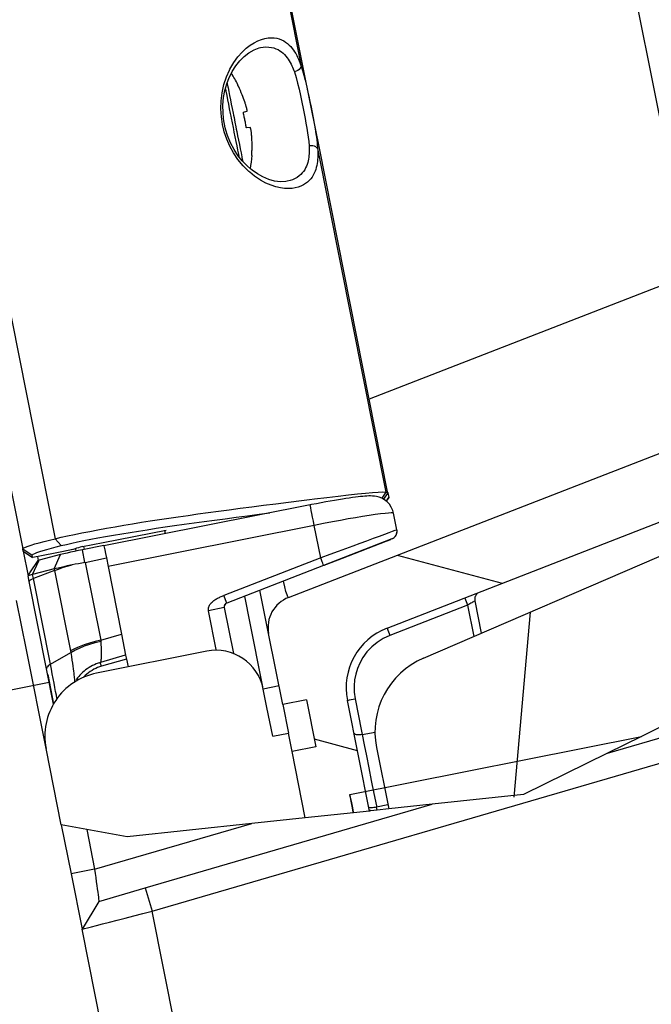
# Paper-space layout '13000573_1' of a CAD drawing. Units: millimetres. Extents: x 0 to 297, y 0 to 210.
# Drawn here: x 253 to 257, y 115 to 121 of the extents above; entities that cross this region are included whole.
import ezdxf

# ---------------------------------------------------------------- set-up
doc = ezdxf.new("R2010")
doc.units = ezdxf.units.MM
doc.header["$LTSCALE"] = 16.335
doc.layers.get('0').update_dxf_attribs({"linetype": 'CONTINUOUS'})
doc.styles.get("Standard").update_dxf_attribs({"font": 'txt', "width": 0.8})
doc.dimstyles.new('DIMSTYLE_2', dxfattribs={"dimtxt": 2, "dimasz": 3, "dimexe": 1, "dimexo": 0.5, "dimgap": 0.5, "dimtad": 1, "dimdec": 1, "dimlfac": 10, "dimdsep": 46, "dimtxsty": 'STANDARD', "dimblk": '_FILLED', "dimblk1": '_FILLED', "dimblk2": '_FILLED', "dimcen": 0.09, "dimadec": 1, "dimazin": 2, "dimtp": 0.5, "dimtm": 0.5, "dimtfac": 1, "dimtdec": 1, "dimtofl": 0, "dimtmove": 0, "dimatfit": 3, "dimldrblk": '_FILLED', "dimfxl": 1, "dimtolj": 1, "dimarcsym": 0})

# ---------------------------------------------------------------- blocks, each defined once
blk = doc.blocks.new('_FILLED')
at = {"color": 0, "linetype": 'BYBLOCK'}
blk.add_solid([(0, 0), (-1, 0.25), (-1, -0.25)], dxfattribs=at)
blk = doc.blocks.new('*D6')
at = {"color": 2, "linetype": 'CONTINUOUS'}
for p, q in [((246.1054, 121.6704), (240.4508, 150.0981)), ((250.9066, 128.9468), (243.9151, 127.5561)), ((244.8959, 127.7512), (246.1054, 121.6704)), ((247.315, 115.5895), (246.1054, 121.6704)), ((253.5219, 116.8241), (246.3342, 115.3944))]:
    blk.add_line(p, q, dxfattribs=at)
at = {"color": 2, "linetype": 'CONTINUOUS', "xscale": 3, "yscale": 3, "zscale": 3}
for p, rotation in [((244.8959, 127.7512), 101.25), ((247.315, 115.5895), 281.25)]:
    blk.add_blockref('_FILLED', p, dxfattribs=dict(at, rotation=rotation))
blk = doc.blocks.new('*D7')
at = {"color": 2, "linetype": 'CONTINUOUS'}
for p, q in [((239.792, 112.5604), (233.2439, 145.4802)), ((254.0672, 123.254), (237.3084, 119.9205)), ((238.2892, 120.1156), (239.792, 112.5604)), ((241.2948, 105.0052), (239.792, 112.5604)), ((255.3075, 107.7925), (240.3141, 104.8101))]:
    blk.add_line(p, q, dxfattribs=at)
at = {"color": 2, "linetype": 'CONTINUOUS', "xscale": 3, "yscale": 3, "zscale": 3}
for p, rotation in [((238.2892, 120.1156), 101.25), ((241.2948, 105.0052), 281.25)]:
    blk.add_blockref('_FILLED', p, dxfattribs=dict(at, rotation=rotation))

psp = doc.layouts.new('13000573_1')

# ---------------------------------------------------------------- hatches: boundary and pattern name
at = {"linetype": 'CONTINUOUS'}
h = psp.add_hatch(dxfattribs=at)
h.set_pattern_fill('default__48', color=2, scale=2.478006, angle=85, style=0, pattern_type=0)
h.set_pattern_definition([(85, (0, 0), (-2.468576, 0.215972), [])])
edge = h.paths.add_edge_path()
edge.add_line((260.06714, 123.77509), (260.54691, 123.77509))
edge.add_spline(control_points=[(260.54691, 123.77509), (260.66788, 123.4282), (260.8581, 122.77092), (260.98131, 121.9097), (260.9632, 121.12751), (260.80743, 120.34057), (260.48914, 119.4774), (260.00088, 118.60949), (259.37039, 117.81747), (258.90969, 117.39383), (258.66471, 117.20362)], knot_values=[0, 0, 0, 0, 0.125, 0.25, 0.375, 0.5, 0.625, 0.75, 0.875, 1, 1, 1, 1], degree=3, periodic=0)
edge.add_spline(control_points=[(258.66471, 117.20362), (258.47078, 117.05048), (258.05486, 116.7675), (257.34893, 116.41043), (256.55445, 116.12824), (255.96422, 116.00007), (255.65409, 115.95015)], knot_values=[0, 0, 0, 0, 0.25, 0.5, 0.75, 1, 1, 1, 1], degree=3, periodic=0)
edge.add_line((255.65409, 115.95015), (255.56082, 116.41903))
edge.add_spline(control_points=[(255.56082, 116.41903), (255.55199, 116.4646), (255.54645, 116.55428), (255.57531, 116.68914), (255.63896, 116.81037), (255.73359, 116.91069), (255.81056, 116.95705), (255.85309, 116.97565)], knot_values=[0, 0, 0, 0, 0.2, 0.4, 0.6, 0.8, 1, 1, 1, 1], degree=3, periodic=0)
edge.add_line((255.85309, 116.97565), (258.23504, 118.00369))
edge.add_spline(control_points=[(258.23504, 118.00369), (258.36182, 118.05883), (258.59639, 118.19315), (258.89865, 118.47292), (259.12907, 118.81239), (259.27769, 119.1948), (259.33637, 119.60246), (259.31377, 119.87182), (259.28718, 120.0075)], knot_values=[0, 0, 0, 0, 0.1666667, 0.3333333, 0.5, 0.6666667, 0.8333333, 1, 1, 1, 1], degree=3, periodic=0)
edge.add_line((259.28718, 120.0075), (257.65043, 128.23599))
edge.add_spline(control_points=[(257.65043, 128.23599), (257.62307, 128.37152), (257.54088, 128.62902), (257.33066, 128.98319), (257.04701, 129.27962), (256.70422, 129.50507), (256.3179, 129.64787), (256.04979, 129.6822), (255.91155, 129.68463)], knot_values=[0, 0, 0, 0, 0.1666667, 0.3333333, 0.5, 0.6666667, 0.8333333, 1, 1, 1, 1], degree=3, periodic=0)
edge.add_line((255.91155, 129.68463), (253.3175, 129.72288))
edge.add_spline(control_points=[(253.3175, 129.72288), (253.2711, 129.72379), (253.18224, 129.73717), (253.05643, 129.79364), (252.95123, 129.88128), (252.87296, 129.99483), (252.84376, 130.07981), (252.83448, 130.12528)], knot_values=[0, 0, 0, 0, 0.2, 0.4, 0.6, 0.8, 1, 1, 1, 1], degree=3, periodic=0)
edge.add_line((252.83448, 130.12528), (252.41734, 132.22239))
edge.add_spline(control_points=[(252.41734, 132.22239), (252.85099, 132.26948), (253.67185, 132.32933), (254.84907, 132.32325), (255.71661, 132.19983), (256.36947, 131.99145), (256.88006, 131.70723), (257.33189, 131.33231), (257.7507, 130.82171), (258.12942, 130.14787), (258.46605, 129.30642), (258.77705, 128.32049), (259.12708, 127.22526), (259.44236, 126.44714), (259.61583, 126.04401)], knot_values=[0, 0, 0, 0, 0.0833333, 0.1666667, 0.25, 0.3333333, 0.4166667, 0.5, 0.5833333, 0.6666667, 0.75, 0.8333333, 0.9166667, 1, 1, 1, 1], degree=3, periodic=0)
edge.add_line((259.61583, 126.04401), (260.06714, 123.77509))
h = psp.add_hatch(dxfattribs=at)
h.set_pattern_fill('default__45', color=2, scale=2.716467, angle=5, style=0, pattern_type=0)
h.set_pattern_definition([(5, (0, 0), (-0.236756, 2.70613), [])])
edge = h.paths.add_edge_path()
edge.add_spline(control_points=[(254.50269, 117.01921), (254.54319, 117.02667), (254.62038, 117.02689), (254.73236, 116.9811), (254.81752, 116.89517), (254.84685, 116.82377), (254.85545, 116.7835)], knot_values=[0, 0, 0, 0, 0.25, 0.5, 0.75, 1, 1, 1, 1], degree=3, periodic=0)
edge.add_line((254.85545, 116.7835), (254.91398, 116.48926))
edge.add_line((254.91398, 116.48926), (255.01206, 116.50877))
edge.add_line((255.01206, 116.50877), (255.13586, 115.88639))
edge.add_spline(control_points=[(255.13586, 115.88639), (254.89258, 115.86556), (254.3943, 115.84524), (253.87258, 115.86762), (253.60586, 115.88947)], knot_values=[0, 0, 0, 0, 0.5, 1, 1, 1, 1], degree=3, periodic=0)
edge.add_line((253.60586, 115.88947), (253.50186, 116.41229))
edge.add_spline(control_points=[(253.50186, 116.41229), (253.49191, 116.4663), (253.49161, 116.56921), (253.55267, 116.71852), (253.66725, 116.83206), (253.76244, 116.87117), (253.81614, 116.88264)], knot_values=[0, 0, 0, 0, 0.25, 0.5, 0.75, 1, 1, 1, 1], degree=3, periodic=0)
edge.add_line((253.81614, 116.88264), (254.50269, 117.01921))
edge = h.paths.add_edge_path()
edge.add_spline(control_points=[(252.31928, 129.53371), (252.32675, 129.4932), (252.32697, 129.41602), (252.28118, 129.30404), (252.19524, 129.21888), (252.12385, 129.18955), (252.08357, 129.18094)], knot_values=[0, 0, 0, 0, 0.25, 0.5, 0.75, 1, 1, 1, 1], degree=3, periodic=0)
edge.add_line((252.08357, 129.18094), (251.39702, 129.04438))
edge.add_spline(control_points=[(251.39702, 129.04438), (251.34302, 129.03443), (251.24011, 129.03413), (251.0908, 129.09519), (250.97725, 129.20977), (250.93814, 129.30496), (250.92667, 129.35866)], knot_values=[0, 0, 0, 0, 0.25, 0.5, 0.75, 1, 1, 1, 1], degree=3, periodic=0)
edge.add_line((250.92667, 129.35866), (250.41028, 131.95475))
edge.add_arc((257.20152, 89.21028), 43.28061, 97.038728, 99.027693)
edge.add_line((251.8979, 132.1647), (252.35883, 129.84745))
edge.add_line((252.35883, 129.84745), (252.26075, 129.82794))
edge.add_line((252.26075, 129.82794), (252.31928, 129.53371))
h = psp.add_hatch(dxfattribs=at)
h.set_pattern_fill('default__40', color=2, scale=1.239909, angle=165, style=0, pattern_type=0)
h.set_pattern_definition([(165, (0, 0), (-0.320912, -1.1976603), [])])
edge = h.paths.add_edge_path()
edge.add_spline(control_points=[(255.6266, 117.16389), (255.59109, 117.14987), (255.52666, 117.11391), (255.44678, 117.03345), (255.39266, 116.9348), (255.36772, 116.82419), (255.37201, 116.75053), (255.37926, 116.71305)], knot_values=[0, 0, 0, 0, 0.2, 0.4, 0.6, 0.8, 1, 1, 1, 1], degree=3, periodic=0)
edge.add_line((255.37926, 116.71305), (255.53456, 115.93234))
edge.add_arc((254.47819, 123.40746), 7.54939, 274.997091, 278.043604)
edge.add_line((255.13578, 115.88676), (255.03504, 116.39321))
edge.add_line((255.03504, 116.39321), (255.18216, 116.42248))
edge.add_line((255.18216, 116.42248), (255.12364, 116.71671))
edge.add_line((255.12364, 116.71671), (254.97652, 116.68745))
edge.add_line((254.97652, 116.68745), (254.88873, 117.1288))
edge.add_spline(control_points=[(254.88873, 117.1288), (254.88425, 117.15256), (254.88316, 117.19846), (254.90585, 117.26604), (254.95066, 117.3215), (254.98995, 117.34523), (255.0124, 117.35422)], knot_values=[0, 0, 0, 0, 0.25, 0.5, 0.75, 1, 1, 1, 1], degree=3, periodic=0)
edge.add_line((255.0124, 117.35422), (258.00662, 118.51861))
edge.add_spline(control_points=[(258.00662, 118.51861), (258.07335, 118.54463), (258.20025, 118.60698), (258.37368, 118.73325), (258.5218, 118.88692), (258.64064, 119.06322), (258.72655, 119.25646), (258.7774, 119.46066), (258.79179, 119.67144), (258.7767, 119.80997), (258.76302, 119.87926)], knot_values=[0, 0, 0, 0, 0.125, 0.25, 0.375, 0.5, 0.625, 0.75, 0.875, 1, 1, 1, 1], degree=3, periodic=0)
edge.add_line((258.76302, 119.87926), (257.1141, 128.16895))
edge.add_spline(control_points=[(257.1141, 128.16895), (257.10022, 128.2382), (257.06115, 128.37194), (256.96726, 128.56109), (256.84208, 128.73039), (256.68875, 128.87604), (256.5115, 128.99344), (256.31584, 129.07873), (256.10729, 129.12902), (255.96619, 129.13807), (255.89457, 129.13657)], knot_values=[0, 0, 0, 0, 0.125, 0.25, 0.375, 0.5, 0.625, 0.75, 0.875, 1, 1, 1, 1], degree=3, periodic=0)
edge.add_line((255.89457, 129.13657), (252.68268, 129.06648))
edge.add_spline(control_points=[(252.68268, 129.06648), (252.65851, 129.0662), (252.61312, 129.07309), (252.55051, 129.10718), (252.50367, 129.16094), (252.48712, 129.20375), (252.48216, 129.22742)], knot_values=[0, 0, 0, 0, 0.25, 0.5, 0.75, 1, 1, 1, 1], degree=3, periodic=0)
edge.add_line((252.48216, 129.22742), (252.39437, 129.66877))
edge.add_line((252.39437, 129.66877), (252.54149, 129.69803))
edge.add_line((252.54149, 129.69803), (252.48296, 129.99227))
edge.add_line((252.48296, 129.99227), (252.33585, 129.96301))
edge.add_line((252.33585, 129.96301), (251.94914, 131.9071))
edge.add_line((251.94914, 131.9071), (252.29447, 131.96954))
edge.add_spline(control_points=[(252.29447, 131.96954), (252.30116, 131.97066), (252.31388, 131.9705), (252.33224, 131.96276), (252.34618, 131.94851), (252.35099, 131.93673), (252.3524, 131.9301)], knot_values=[0, 0, 0, 0, 0.25, 0.5, 0.75, 1, 1, 1, 1], degree=3, periodic=0)
edge.add_line((252.3524, 131.9301), (252.77626, 129.79924))
edge.add_spline(control_points=[(252.77626, 129.79924), (252.7839, 129.76184), (252.80813, 129.69214), (252.87349, 129.5995), (252.96125, 129.52907), (253.06584, 129.48531), (253.13913, 129.47674), (253.1773, 129.47737)], knot_values=[0, 0, 0, 0, 0.2, 0.4, 0.6, 0.8, 1, 1, 1, 1], degree=3, periodic=0)
edge.add_line((253.1773, 129.47737), (255.88585, 129.53647))
edge.add_spline(control_points=[(255.88585, 129.53647), (255.98131, 129.53847), (256.16939, 129.52641), (256.44726, 129.4594), (256.70799, 129.34573), (256.94419, 129.18923), (257.14849, 128.99506), (257.31529, 128.76935), (257.44041, 128.5172), (257.4925, 128.33887), (257.51101, 128.24654)], knot_values=[0, 0, 0, 0, 0.125, 0.25, 0.375, 0.5, 0.625, 0.75, 0.875, 1, 1, 1, 1], degree=3, periodic=0)
edge.add_line((257.51101, 128.24654), (259.15941, 119.95947))
edge.add_spline(control_points=[(259.15941, 119.95947), (259.17765, 119.86707), (259.19777, 119.68236), (259.17864, 119.4014), (259.11092, 119.12919), (258.99648, 118.87162), (258.83815, 118.63664), (258.64077, 118.43185), (258.4097, 118.26361), (258.24055, 118.18049), (258.15159, 118.14581)], knot_values=[0, 0, 0, 0, 0.125, 0.25, 0.375, 0.5, 0.625, 0.75, 0.875, 1, 1, 1, 1], degree=3, periodic=0)
edge.add_line((258.15159, 118.14581), (255.6266, 117.16389))

# ---------------------------------------------------------------- linework, layer by layer
at = {"color": 7, "linetype": 'CONTINUOUS'}
for p, q in [((251.26853, 128.15261), (253.35616, 117.65736)), ((255.10223, 120.66868), (254.03407, 126.0387)), ((254.83764, 120.78185), (254.83784, 120.78189)), ((255.15342, 120.41134), (255.10223, 120.66868)), ((254.69609, 120.54977), (254.69728, 120.55001)), ((254.74744, 120.42008), (254.74627, 120.42389)), ((255.20461, 120.15399), (255.15342, 120.41134)), ((254.73248, 120.36811), (254.73214, 120.36961)), ((254.7322, 120.37831), (254.73257, 120.37855)), ((254.73257, 120.37855), (254.75382, 120.38474)), ((254.75382, 120.38474), (254.75414, 120.38498)), ((254.60953, 120.32468), (254.60768, 120.34215)), ((254.61321, 120.30388), (254.60953, 120.32468)), ((254.61831, 120.28102), (254.61321, 120.30388)), ((254.74824, 120.28867), (254.74798, 120.29019)), ((254.6227, 120.26641), (254.61831, 120.28102)), ((254.75206, 120.28058), (254.75163, 120.28065)), ((254.77406, 120.28298), (254.75206, 120.28058)), ((254.78388, 120.10842), (254.7838, 120.10853)), ((254.78507, 120.10866), (254.78388, 120.10842)), ((255.63042, 118.01333), (255.20461, 120.15399)), ((255.00367, 119.94822), (255.00349, 119.94819)), ((255.0124, 117.35422), (258.00662, 118.51861)), ((255.6266, 117.16389), (258.15159, 118.14581)), ((255.14295, 117.96512), (255.17383, 117.96895)), ((255.63166, 118.0071), (255.63042, 118.01333)), ((255.63166, 118.0071), (255.63756, 117.97743)), ((255.63756, 117.97743), (255.63743, 117.97695)), ((255.85309, 116.97565), (258.23504, 118.00369)), ((255.14717, 117.9311), (253.86234, 117.67553)), ((255.68786, 117.77582), (255.66734, 117.87895)), ((253.85812, 117.69678), (254.25043, 117.77481)), ((254.24572, 117.75179), (254.24149, 117.77303)), ((255.65694, 117.71946), (255.23107, 117.55385)), ((255.62038, 117.70525), (255.64966, 117.71663)), ((253.35915, 117.64236), (253.35616, 117.65736)), ((253.66937, 117.65309), (253.58907, 117.63712)), ((253.5967, 117.67722), (253.62812, 117.68472)), ((253.62812, 117.68472), (253.66205, 117.69241)), ((253.67015, 117.65334), (253.66937, 117.65309)), ((253.69017, 117.6441), (253.68764, 117.65682)), ((253.72837, 117.67097), (253.7148, 117.66742)), ((253.72837, 117.67097), (253.85812, 117.69678)), ((253.86174, 117.67857), (253.72898, 117.65211)), ((253.74159, 117.65462), (253.73796, 117.67287)), ((253.86174, 117.67857), (253.86234, 117.67553)), ((253.86234, 117.67553), (253.86717, 117.65125)), ((253.86717, 117.65125), (253.87159, 117.62905)), ((255.34963, 117.59996), (255.62038, 117.70525)), ((253.35915, 117.64236), (253.4089, 117.60912)), ((253.35915, 117.64236), (253.38946, 117.48998)), ((253.4089, 117.60912), (253.41794, 117.60308)), ((253.41792, 117.60317), (253.41494, 117.61817)), ((253.41794, 117.60308), (253.41792, 117.60317)), ((253.45311, 117.61007), (253.41795, 117.60308)), ((253.44736, 117.60893), (253.45217, 117.58476)), ((253.58907, 117.63712), (253.45311, 117.61007)), ((253.59222, 117.62126), (253.45792, 117.5859)), ((253.74606, 117.57316), (253.87725, 117.60057)), ((253.87159, 117.62905), (253.8772, 117.60085)), ((253.8772, 117.60085), (253.88771, 117.54803)), ((255.25052, 117.56141), (255.34963, 117.59996)), ((253.40133, 117.50772), (253.45234, 117.58391)), ((253.41801, 117.49655), (253.45625, 117.58216)), ((253.55232, 117.5319), (253.41801, 117.49655)), ((253.45625, 117.58216), (253.45792, 117.5859)), ((253.88771, 117.54803), (253.97184, 117.12504)), ((255.23107, 117.55385), (254.62725, 117.31904)), ((255.23566, 117.55564), (255.25052, 117.56141)), ((255.23571, 117.55566), (255.23676, 117.55606)), ((255.23676, 117.55606), (255.23734, 117.55629)), ((253.39665, 117.4538), (253.38946, 117.48998)), ((253.39139, 117.49287), (253.40133, 117.50772)), ((253.42295, 117.47174), (253.41131, 117.46678)), ((253.55421, 117.52279), (253.42295, 117.47174)), ((253.50513, 116.90846), (253.39665, 117.4538)), ((254.7443, 117.34232), (254.74088, 117.35949)), ((254.76974, 117.21439), (254.7443, 117.34232)), ((254.88873, 117.1288), (254.83483, 117.39976)), ((253.37961, 117.0269), (253.31839, 117.33468)), ((254.61179, 117.29086), (254.66882, 117.00417)), ((256.17371, 117.33232), (256.2137, 117.13129)), ((254.85274, 116.79713), (254.76974, 117.21439)), ((253.97184, 117.12504), (253.99767, 116.99522)), ((254.97652, 116.68745), (254.88873, 117.1288)), ((253.50186, 116.41229), (253.37961, 117.0269)), ((253.52917, 116.93772), (253.65606, 117.01137)), ((254.50269, 117.01921), (253.81614, 116.88264)), ((253.99557, 116.99461), (253.84027, 116.94934)), ((253.99767, 116.99522), (253.99557, 116.99461)), ((253.99767, 116.99522), (254.00255, 116.97068)), ((254.00255, 116.97068), (254.0123, 116.92166)), ((253.54886, 116.68859), (253.50513, 116.90846)), ((253.51179, 116.87495), (253.54886, 116.68859)), ((254.95353, 116.80301), (254.85545, 116.7835)), ((254.87844, 116.66794), (254.85545, 116.7835)), ((254.91398, 116.48926), (254.87844, 116.66794)), ((255.12364, 116.71671), (254.97652, 116.68745)), ((254.97677, 116.68618), (255.01206, 116.50877)), ((255.12364, 116.71671), (255.18216, 116.42248)), ((255.51647, 116.02325), (255.37926, 116.71305)), ((256.99942, 116.38289), (257.90803, 116.64773)), ((257.40427, 116.58242), (257.21163, 116.48748)), ((254.16211, 115.39965), (257.95, 116.50372)), ((254.91398, 116.48926), (255.01206, 116.50877)), ((255.03504, 116.39321), (255.01206, 116.50877)), ((255.47173, 116.5), (255.55236, 116.51543)), ((257.21163, 116.48748), (256.99942, 116.38289)), ((255.18216, 116.42248), (255.03504, 116.39321)), ((253.59627, 115.93768), (253.50186, 116.41229)), ((255.11708, 115.98079), (255.03504, 116.39321)), ((255.11708, 115.98079), (255.03504, 116.39321)), ((255.56082, 116.41903), (255.637, 116.03606)), ((256.99942, 116.38289), (256.47681, 116.12533)), ((256.47681, 116.12533), (255.9085, 116.06492)), ((254.12013, 115.54366), (255.9085, 116.06492)), ((255.9085, 116.06492), (255.637, 116.03606)), ((255.41662, 116.01263), (255.11708, 115.98079)), ((255.51647, 116.02325), (255.41662, 116.01263)), ((255.52277, 116.02392), (255.51647, 116.02325)), ((255.5653, 116.02844), (255.52277, 116.02392)), ((255.52277, 116.02392), (255.52277, 116.02392)), ((255.637, 116.03606), (255.5653, 116.02844)), ((253.59627, 115.93768), (253.65733, 115.6307)), ((253.75495, 115.9088), (253.59627, 115.93768)), ((254.78351, 115.94534), (254.00747, 115.86285)), ((255.11708, 115.98079), (254.78351, 115.94534)), ((253.75495, 115.9088), (253.80445, 115.65997)), ((254.00747, 115.86285), (253.75495, 115.9088)), ((253.80445, 115.65997), (253.65733, 115.6307)), ((253.65733, 115.6307), (253.72587, 115.28612)), ((253.83102, 115.45939), (254.12013, 115.54366)), ((253.83102, 115.45939), (253.72587, 115.28612)), ((254.13596, 113.22445), (253.72587, 115.28612))]:
    psp.add_line(p, q, dxfattribs=at)
at = {"color": 9, "linetype": 'CONTINUOUS'}
for p, q in [((251.47974, 128.17173), (253.55861, 117.72052)), ((257.52085, 119.3703), (255.77171, 128.16381)), ((254.02347, 126.03659), (255.09164, 120.66657)), ((254.59611, 120.33613), (254.59391, 120.35031)), ((254.60147, 120.30155), (254.59611, 120.33613)), ((254.60969, 120.26749), (254.60147, 120.30155)), ((255.19402, 120.15188), (255.61982, 118.01122)), ((257.52085, 119.3703), (255.51561, 118.59051)), ((255.61982, 118.01122), (255.59433, 117.97239)), ((255.63166, 118.0071), (255.60457, 117.96664)), ((255.63756, 117.97743), (255.62208, 117.95432)), ((255.17253, 117.8036), (253.88771, 117.54803)), ((255.21294, 117.60045), (255.17253, 117.8036)), ((253.55861, 117.72051), (253.59671, 117.67723)), ((253.35616, 117.65736), (253.41494, 117.61817)), ((253.67015, 117.65334), (253.58905, 117.63721)), ((253.74424, 117.57277), (253.72898, 117.65211)), ((253.35915, 117.64236), (253.41792, 117.60317)), ((253.45309, 117.61016), (253.41792, 117.60317)), ((253.58905, 117.63721), (253.45309, 117.61016)), ((253.55232, 117.5319), (253.59222, 117.62126)), ((255.21294, 117.60045), (254.60913, 117.36564)), ((253.55232, 117.5319), (253.55414, 117.52276)), ((253.74606, 117.57316), (253.84269, 117.08739)), ((253.42295, 117.47174), (253.41801, 117.49655)), ((253.52917, 116.93772), (253.42295, 117.47174)), ((253.55421, 117.52279), (253.65397, 117.02125)), ((254.62725, 117.31904), (254.60913, 117.36564)), ((254.61179, 117.29086), (254.51371, 117.27135)), ((256.12891, 117.30575), (255.64387, 117.11712)), ((256.13646, 117.31025), (256.12891, 117.30575)), ((256.12891, 117.30575), (256.16757, 117.11138)), ((254.56154, 117.03091), (254.51371, 117.27135)), ((253.84269, 117.08739), (253.97184, 117.12504)), ((254.00255, 116.97068), (253.84641, 116.92517)), ((255.42744, 116.72264), (255.46775, 116.52003)), ((255.46775, 116.52003), (255.47173, 116.5)), ((255.56003, 116.05611), (255.56164, 116.04798)), ((255.63209, 116.06078), (255.56164, 116.04798)), ((253.80445, 115.65997), (254.78351, 115.94534)), ((254.12013, 115.54366), (254.16211, 115.39965)), ((254.57844, 113.30661), (254.16211, 115.39965))]:
    psp.add_line(p, q, dxfattribs=at)
at = {"color": 6, "linetype": 'CONTINUOUS'}
psp.add_line((255.39409, 116.12594), (257.21163, 116.48748), dxfattribs=at)
psp.add_line((255.39409, 116.12594), (257.21163, 116.48748), dxfattribs=at)
psp.add_line((255.39409, 116.12594), (257.21163, 116.48748), dxfattribs=at)
psp.add_line((255.39409, 116.12594), (257.21163, 116.48748), dxfattribs=at)
at = {"color": 9, "linetype": 'CONTINUOUS'}
for points in [[(254.79862, 120.81231), (254.82202, 120.82398), (254.84432, 120.83256), (254.86552, 120.83834), (254.88557, 120.84169), (254.90449, 120.84281), (254.92234, 120.84199), (254.93906, 120.83939), (254.95464, 120.83523), (254.96911, 120.8297), (254.98246, 120.823), (254.99478, 120.81528), (255.00613, 120.80671), (255.01659, 120.79739), (255.02622, 120.78746), (255.03506, 120.77703), (255.04318, 120.76622), (255.05062, 120.75515), (255.05742, 120.74391), (255.06366, 120.73259), (255.06936, 120.72127), (255.0746, 120.71001), (255.0794, 120.69888), (255.08381, 120.6879), (255.08788, 120.67714), (255.09164, 120.66657)], [(254.6444, 120.64056), (254.64733, 120.64698), (254.67158, 120.68929), (254.69726, 120.72458), (254.72354, 120.75409), (254.74919, 120.77795), (254.7743, 120.79707), (254.79862, 120.81231)], [(254.83784, 120.78189), (254.85359, 120.78441), (254.87203, 120.78573), (254.88934, 120.78527), (254.90551, 120.78319), (254.92052, 120.77968), (254.93439, 120.77491), (254.94714, 120.76908), (254.95885, 120.76231), (254.96961, 120.75476), (254.97946, 120.74652), (254.98851, 120.73772), (254.99679, 120.72846), (255.00435, 120.71885), (255.01125, 120.70899), (255.01755, 120.69897), (255.0233, 120.68888), (255.02855, 120.67877), (255.03334, 120.66872), (255.03773, 120.65877), (255.04176, 120.64897), (255.04548, 120.63933), (255.04887, 120.62991)], [(255.09163, 120.66658), (255.08979, 120.65956), (255.08539, 120.6524), (255.07867, 120.64549), (255.07002, 120.63922), (255.05989, 120.63393), (255.04887, 120.62991)], [(255.09164, 120.66657), (255.10063, 120.63879), (255.10899, 120.60941), (255.11696, 120.5783), (255.12457, 120.54598), (255.13189, 120.51287), (255.13902, 120.47919), (255.14597, 120.44534), (255.15282, 120.41122)], [(254.59391, 120.35031), (254.59093, 120.39966), (254.59232, 120.44972), (254.59851, 120.50004), (254.60989, 120.55084), (254.62604, 120.60023), (254.6444, 120.64056)], [(255.04887, 120.62991), (255.05942, 120.59625), (255.06937, 120.56026), (255.07853, 120.52213), (255.08721, 120.48255), (255.09571, 120.44224), (255.10383, 120.40147)], [(254.62994, 120.56056), (254.63108, 120.55479), (254.63452, 120.53753)], [(254.63452, 120.53753), (254.63565, 120.53183), (254.64046, 120.50766), (254.64549, 120.48235), (254.65071, 120.45611), (254.65607, 120.42917), (254.66155, 120.40161), (254.66715, 120.37348), (254.66978, 120.36025)], [(254.6191, 120.52391), (254.62196, 120.50951), (254.62714, 120.48349), (254.6325, 120.45652), (254.63801, 120.42884), (254.64364, 120.4005), (254.6494, 120.37158), (254.65264, 120.35525)], [(255.15282, 120.41122), (255.15955, 120.37707), (255.16608, 120.34313), (255.17239, 120.30926), (255.1783, 120.27584), (255.18363, 120.24309), (255.18818, 120.21132), (255.1917, 120.18098), (255.19402, 120.15188)], [(254.65264, 120.35525), (254.65521, 120.34234), (254.66104, 120.31303), (254.66687, 120.28372), (254.6693, 120.27151)], [(254.66978, 120.36025), (254.67281, 120.34503), (254.67848, 120.31651), (254.68415, 120.288), (254.68704, 120.27345)], [(255.10383, 120.40147), (255.10988, 120.37091), (255.11572, 120.34042), (255.12135, 120.31018), (255.12659, 120.28036), (255.13134, 120.2511), (255.13536, 120.22271), (255.13839, 120.19545), (255.14047, 120.16939)], [(254.77087, 120.00475), (254.76426, 120.01022), (254.72901, 120.04519), (254.69751, 120.0838), (254.66976, 120.12503), (254.64657, 120.16751), (254.62756, 120.2113), (254.61248, 120.25592), (254.60969, 120.26749)], [(254.6693, 120.27151), (254.67269, 120.25449), (254.67844, 120.22558), (254.68407, 120.19726), (254.68958, 120.16958), (254.69494, 120.14263), (254.70011, 120.11664), (254.70287, 120.10275)], [(254.68704, 120.27345), (254.68981, 120.25955), (254.6954, 120.23143), (254.70088, 120.20387), (254.70624, 120.17695), (254.71146, 120.15073), (254.71649, 120.12544), (254.72129, 120.10129), (254.72231, 120.09617)], [(255.14047, 120.16939), (255.14092, 120.16005), (255.14117, 120.15037), (255.14124, 120.14041), (255.14107, 120.13016), (255.1406, 120.11967), (255.13979, 120.10895), (255.13858, 120.09804), (255.13691, 120.087), (255.13471, 120.07585), (255.13191, 120.06466), (255.12845, 120.05349), (255.12423, 120.0424), (255.11921, 120.03148), (255.11328, 120.02077), (255.10636, 120.01034), (255.09835, 120.00026), (255.08914, 119.99059), (255.07863, 119.98145), (255.06669, 119.97293), (255.0533, 119.9652), (255.0384, 119.95842), (255.02194, 119.95272), (255.00367, 119.94822)], [(255.19402, 120.15187), (255.18962, 120.15765), (255.18282, 120.16258), (255.17397, 120.1664), (255.16357, 120.16888), (255.1522, 120.16989), (255.14047, 120.16939)], [(255.19402, 120.15188), (255.19456, 120.14143), (255.19492, 120.13065), (255.19507, 120.11953), (255.19497, 120.1081), (255.19456, 120.09639), (255.19379, 120.08444), (255.19261, 120.07229), (255.19095, 120.05998), (255.18873, 120.04757), (255.1859, 120.03513), (255.18237, 120.02271), (255.17807, 120.0104), (255.17293, 119.99829), (255.16686, 119.98643), (255.15978, 119.9749), (255.15158, 119.96379), (255.14215, 119.95315), (255.1314, 119.94313), (255.11919, 119.93384), (255.10549, 119.92545), (255.09027, 119.91814), (255.07345, 119.91209), (255.05499, 119.90743), (255.03475, 119.90442), (255.01262, 119.90321), (254.98855, 119.90417), (254.96246, 119.90756), (254.93434, 119.91388), (254.90418, 119.92344), (254.87192, 119.93713), (254.83705, 119.95588), (254.80093, 119.97987), (254.77087, 120.00475)], [(254.72231, 120.09617), (254.72585, 120.07838), (254.72691, 120.07305)], [(255.17253, 117.8036), (255.1674, 117.82943), (255.16247, 117.85419), (255.15796, 117.87685), (255.15406, 117.89647), (255.15092, 117.91224), (255.14868, 117.92351), (255.14743, 117.9298), (255.14717, 117.9311)], [(255.66734, 117.87895), (255.66341, 117.8809), (255.65296, 117.88144), (255.63656, 117.88068), (255.61445, 117.87867), (255.58654, 117.87539), (255.55336, 117.87091), (255.51519, 117.86524), (255.47335, 117.85862), (255.42988, 117.85138), (255.38432, 117.84347), (255.33687, 117.83497), (255.28639, 117.82562), (255.2312, 117.81508), (255.17253, 117.8036)], [(255.68786, 117.77582), (255.68453, 117.77455), (255.67472, 117.77097), (255.65889, 117.76513), (255.63723, 117.75712), (255.60969, 117.74694), (255.57688, 117.73484), (255.53926, 117.72093), (255.49834, 117.70583), (255.45646, 117.69039), (255.41311, 117.67437), (255.36862, 117.65795), (255.32135, 117.64048), (255.269, 117.62119), (255.21294, 117.60045)], [(255.23107, 117.55385), (255.23045, 117.55544), (255.22864, 117.56009), (255.22576, 117.5675), (255.222, 117.57715), (255.21763, 117.58839), (255.21294, 117.60045)], [(255.0124, 117.35422), (255.00849, 117.35783), (255.00318, 117.37067), (254.99661, 117.39187), (254.98889, 117.42116), (254.98044, 117.45638)], [(254.51371, 117.27135), (254.51297, 117.27747), (254.513, 117.28345), (254.51383, 117.2893), (254.51533, 117.29494), (254.51738, 117.30026), (254.5199, 117.30531), (254.52278, 117.31009), (254.52603, 117.31466), (254.5296, 117.31906), (254.53351, 117.32334), (254.5378, 117.32754), (254.54245, 117.33164), (254.54751, 117.33567), (254.5529, 117.33956), (254.5586, 117.34325), (254.56444, 117.34669), (254.57026, 117.3498), (254.57603, 117.35261), (254.58164, 117.3551), (254.58716, 117.35738), (254.59262, 117.35949), (254.59807, 117.36153), (254.60358, 117.36359), (254.60913, 117.36564)], [(256.11164, 117.35252), (256.11205, 117.35085), (256.11366, 117.34614), (256.11637, 117.3387), (256.11998, 117.32903), (256.12426, 117.31779), (256.12891, 117.30575)], [(256.17121, 117.33084), (256.1683, 117.32911), (256.16449, 117.32685), (256.16006, 117.32423), (256.15504, 117.32124), (256.14953, 117.31798), (256.14341, 117.31435), (256.13646, 117.31025)], [(256.17371, 117.33232), (256.17307, 117.33191), (256.17121, 117.33084)], [(255.6266, 117.16389), (255.62701, 117.16223), (255.62862, 117.15752), (255.63132, 117.15007), (255.63494, 117.1404), (255.63921, 117.12917), (255.64387, 117.11712)], [(255.64387, 117.11712), (255.60232, 117.09752), (255.56474, 117.07389), (255.53095, 117.04582), (255.50146, 117.01452), (255.47669, 116.98059), (255.45665, 116.94539), (255.44177, 116.91085), (255.4312, 116.87594), (255.42409, 116.84068), (255.42096, 116.80393), (255.42211, 116.76444), (255.42744, 116.72264)], [(253.84269, 117.08739), (253.807, 117.07946), (253.77225, 117.07005), (253.73902, 117.05934), (253.70788, 117.04749), (253.67937, 117.03473), (253.65397, 117.02125)], [(253.84327, 117.08152), (253.84394, 117.06071), (253.8444, 117.04216), (253.84463, 117.02589), (253.8447, 117.01174), (253.84467, 116.99956), (253.84454, 116.98912), (253.84431, 116.98022), (253.84399, 116.97266), (253.84359, 116.96628), (253.84313, 116.96088), (253.8426, 116.95637), (253.84199, 116.95285), (253.84126, 116.95042), (253.84034, 116.94936)], [(253.84269, 117.08739), (253.84279, 117.08593), (253.84292, 117.08446), (253.84308, 117.08299), (253.84327, 117.08152)], [(253.65397, 117.02125), (253.65447, 117.0188), (253.65498, 117.01634), (253.65551, 117.01386), (253.65606, 117.01137)], [(253.65624, 117.01147), (253.65978, 116.98704), (253.66298, 116.96447), (253.66583, 116.94379), (253.66834, 116.92519), (253.67052, 116.90884), (253.6724, 116.89446), (253.674, 116.88189), (253.67536, 116.8709), (253.67649, 116.86132), (253.67743, 116.85296), (253.6782, 116.8457), (253.67881, 116.83945), (253.67927, 116.83418), (253.67954, 116.83004), (253.67958, 116.82718), (253.67955, 116.82697)], [(253.52917, 116.93771), (253.52136, 116.93278), (253.51495, 116.92774), (253.51006, 116.92268), (253.50676, 116.9177), (253.50511, 116.91294), (253.50513, 116.90846)], [(253.56988, 116.7226), (253.56964, 116.72389), (253.56577, 116.74454), (253.5614, 116.76776), (253.5566, 116.79318), (253.55145, 116.8204), (253.54605, 116.8489), (253.54048, 116.87825), (253.53483, 116.90794), (253.52917, 116.93772)], [(253.84641, 116.92517), (253.8346, 116.92143), (253.82288, 116.91705), (253.81127, 116.91206), (253.79971, 116.90638), (253.78807, 116.8999), (253.77662, 116.89273), (253.76558, 116.88495), (253.75497, 116.87663), (253.74496, 116.86789), (253.73538, 116.85857), (253.73202, 116.85495)], [(253.84641, 116.92517), (253.84464, 116.93138), (253.84304, 116.93718), (253.84173, 116.94217), (253.84079, 116.94602), (253.8403, 116.94847), (253.84027, 116.94934)], [(255.37926, 116.71305), (255.3809, 116.71338), (255.38569, 116.71433), (255.39332, 116.71585), (255.40329, 116.71783), (255.41492, 116.72015), (255.42744, 116.72264)], [(255.47173, 116.5), (255.48443, 116.43614), (255.49825, 116.36665), (255.51305, 116.29227), (255.52866, 116.2138), (255.54491, 116.13208), (255.56003, 116.05611)], [(255.56164, 116.04798), (255.55226, 116.04621), (255.54333, 116.045), (255.53494, 116.04407), (255.52735, 116.04363), (255.52099, 116.04365), (255.51615, 116.04417), (255.51304, 116.04529), (255.51184, 116.04653)], [(255.5653, 116.02844), (255.56368, 116.03696), (255.56164, 116.04798)]]:
    psp.add_lwpolyline(points, dxfattribs=at)
at = {"color": 7, "linetype": 'CONTINUOUS'}
for points in [[(254.65668, 120.62186), (254.66232, 120.63308), (254.68402, 120.66743), (254.70864, 120.69869), (254.73605, 120.72646), (254.76588, 120.74996), (254.79768, 120.7683), (254.83043, 120.78022), (254.83765, 120.78185)], [(254.60768, 120.34215), (254.60426, 120.37462), (254.60393, 120.42305), (254.60808, 120.46967), (254.61633, 120.51416), (254.62829, 120.55632), (254.64369, 120.59599), (254.65668, 120.62186)], [(254.69606, 120.54965), (254.69606, 120.54965), (254.69609, 120.54977)], [(254.69868, 120.54327), (254.69867, 120.5433), (254.69804, 120.54468), (254.69747, 120.54595), (254.69699, 120.54707), (254.69661, 120.54801), (254.69632, 120.54876), (254.69614, 120.54931), (254.69606, 120.54965)], [(254.70006, 120.54037), (254.69935, 120.54185), (254.69868, 120.54327)], [(254.71239, 120.51375), (254.70659, 120.52655), (254.70006, 120.54037)], [(254.74166, 120.4381), (254.73996, 120.44318), (254.73634, 120.45361), (254.73237, 120.46455), (254.72805, 120.47599), (254.72333, 120.48791), (254.71821, 120.50032), (254.71264, 120.5132), (254.71239, 120.51375)], [(254.74627, 120.42389), (254.74327, 120.43328), (254.74166, 120.4381)], [(254.75414, 120.38498), (254.75437, 120.38547), (254.75453, 120.38624), (254.75459, 120.38727), (254.75456, 120.38855), (254.75444, 120.39007), (254.75423, 120.39183), (254.75393, 120.39379), (254.75356, 120.39594), (254.7531, 120.39827), (254.75257, 120.40076), (254.75195, 120.40345), (254.75124, 120.40636), (254.75044, 120.40948), (254.74953, 120.41284), (254.74853, 120.41639), (254.74744, 120.42008), (254.74744, 120.42008)], [(254.73214, 120.36961), (254.73214, 120.36961), (254.73186, 120.37111), (254.73166, 120.37256), (254.73154, 120.37392), (254.73151, 120.37516), (254.73156, 120.37624), (254.73169, 120.37714), (254.73191, 120.37784), (254.7322, 120.37831)], [(254.75163, 120.28065), (254.75118, 120.28098), (254.75071, 120.28154), (254.75024, 120.28233), (254.74977, 120.28331), (254.74933, 120.28447), (254.74893, 120.28577), (254.74856, 120.28718), (254.74824, 120.28867)], [(254.77506, 120.02676), (254.75408, 120.0448), (254.72468, 120.07536), (254.69749, 120.1095), (254.67281, 120.14724), (254.65105, 120.18849), (254.63271, 120.23313), (254.6227, 120.26641)], [(254.77444, 120.28289), (254.77444, 120.28289), (254.77406, 120.28298)], [(254.78169, 120.24789), (254.78128, 120.25171), (254.78085, 120.25537), (254.78041, 120.25883), (254.77995, 120.26203), (254.77949, 120.26499), (254.77903, 120.26771), (254.77857, 120.27022), (254.7781, 120.27254), (254.77763, 120.27466), (254.77715, 120.27659), (254.77667, 120.2783), (254.7762, 120.27975), (254.77574, 120.28094), (254.77529, 120.28187), (254.77485, 120.28252), (254.77444, 120.28289)], [(254.78206, 120.24393), (254.78169, 120.24788), (254.78169, 120.24789)], [(254.78325, 120.22903), (254.7828, 120.23507), (254.78206, 120.24393)], [(254.78516, 120.14794), (254.78522, 120.15036), (254.78533, 120.15667), (254.78539, 120.16289), (254.78541, 120.1691), (254.78538, 120.1753), (254.78531, 120.18161), (254.78518, 120.18814), (254.785, 120.19496), (254.78474, 120.20221), (254.7844, 120.20986), (254.78397, 120.21799), (254.78344, 120.22644), (254.78325, 120.22903)], [(254.7838, 120.10853), (254.7838, 120.10853), (254.78374, 120.10888), (254.7837, 120.10948), (254.78368, 120.1103), (254.78368, 120.11134), (254.7837, 120.11255), (254.78373, 120.11393), (254.78379, 120.11543)], [(254.78379, 120.11543), (254.78386, 120.11701), (254.78395, 120.11863)], [(254.78395, 120.11863), (254.7843, 120.12496), (254.7846, 120.1313), (254.78485, 120.13766), (254.78506, 120.14403), (254.78516, 120.14794)], [(255.0035, 119.94819), (254.9964, 119.94696), (254.96173, 119.94539), (254.92546, 119.95008), (254.88903, 119.96026), (254.85318, 119.97529), (254.81855, 119.9946), (254.78542, 120.01786), (254.77506, 120.02676)], [(253.55861, 117.72052), (253.59568, 117.72916), (253.63571, 117.73807), (253.67889, 117.7473), (253.72494, 117.75677), (253.7738, 117.76644), (253.82485, 117.77619), (253.8775, 117.78587), (253.93128, 117.79541), (253.98536, 117.80469), (254.04005, 117.81378), (254.09532, 117.82269), (254.15138, 117.83148), (254.20843, 117.84018), (254.26653, 117.84884), (254.32577, 117.85746), (254.38626, 117.86607), (254.44809, 117.87471), (254.51144, 117.8834), (254.57643, 117.89216), (254.64326, 117.90105), (254.71196, 117.91007), (254.78294, 117.91931), (254.85632, 117.92878), (254.93253, 117.93856), (255.01251, 117.94876), (255.09346, 117.95897), (255.14295, 117.96512)], [(255.66734, 117.87894), (255.66233, 117.89716), (255.65309, 117.91757), (255.64097, 117.93554), (255.62662, 117.95079), (255.61052, 117.96329), (255.59366, 117.97276), (255.57674, 117.97941), (255.56088, 117.98351), (255.54744, 117.98562), (255.53537, 117.98661), (255.52414, 117.98692), (255.51306, 117.98678), (255.50136, 117.98628), (255.48895, 117.98546), (255.47571, 117.98434), (255.46144, 117.98292), (255.44599, 117.98118), (255.42924, 117.97911), (255.41109, 117.97671), (255.39153, 117.97395), (255.37053, 117.97083), (255.34811, 117.96735), (255.32431, 117.9635), (255.29917, 117.95928), (255.27278, 117.9547), (255.24518, 117.94976), (255.21647, 117.94447), (255.18678, 117.93884), (255.15626, 117.9329), (255.14717, 117.9311)], [(255.17383, 117.96895), (255.25069, 117.97827), (255.32129, 117.98658), (255.38546, 117.99381), (255.4422, 117.99982), (255.49221, 118.00469), (255.53563, 118.00839), (255.57179, 118.01079), (255.6001, 118.01178), (255.61982, 118.01122)], [(255.61982, 118.01122), (255.62475, 118.01059), (255.62838, 118.0097), (255.63068, 118.00853), (255.63166, 118.0071)], [(255.62221, 117.95422), (255.62829, 117.96332), (255.63742, 117.97698)], [(253.66205, 117.69241), (253.69835, 117.70028), (253.73741, 117.70836), (253.77972, 117.71673), (253.82479, 117.72529), (253.87252, 117.73399), (253.92219, 117.74273), (253.973, 117.75135), (254.02505, 117.75991), (254.07813, 117.76839), (254.1324, 117.77681), (254.18795, 117.78522), (254.2448, 117.79363), (254.30298, 117.80204), (254.36258, 117.81048), (254.42366, 117.81896), (254.48638, 117.82752), (254.55085, 117.83619), (254.61723, 117.84499), (254.68562, 117.85395), (254.75631, 117.86312), (254.82962, 117.87258), (254.89521, 117.88098)], [(253.37431, 117.66884), (253.38925, 117.67436), (253.40851, 117.68066), (253.43187, 117.68766), (253.459, 117.69526), (253.48949, 117.70336), (253.52281, 117.7118), (253.55861, 117.72052)], [(253.35616, 117.65736), (253.3578, 117.66034), (253.36382, 117.66415), (253.37431, 117.66884)], [(253.41494, 117.61817), (253.41632, 117.62107), (253.42171, 117.62475), (253.43112, 117.62924), (253.44448, 117.63446), (253.46183, 117.64038), (253.48283, 117.64691), (253.5073, 117.65398), (253.53472, 117.66146), (253.56445, 117.66919), (253.5967, 117.67722)], [(253.72898, 117.65211), (253.70341, 117.64691), (253.67874, 117.64168), (253.65478, 117.63639), (253.63212, 117.63116), (253.61133, 117.62613), (253.59222, 117.62126)], [(253.69221, 117.66102), (253.68324, 117.65819), (253.67589, 117.65563), (253.67015, 117.65334)], [(253.7148, 117.66742), (253.70275, 117.6641), (253.69221, 117.66102)], [(253.45792, 117.5859), (253.45624, 117.58544), (253.45485, 117.58503), (253.45375, 117.58466), (253.45295, 117.58435), (253.45248, 117.5841), (253.45234, 117.58391)], [(253.66357, 117.55711), (253.63279, 117.55046), (253.60371, 117.54398), (253.57676, 117.53777), (253.55232, 117.5319)], [(253.55414, 117.52276), (253.57812, 117.53163), (253.60463, 117.54037), (253.63326, 117.54889), (253.66357, 117.55711)], [(253.74608, 117.57309), (253.72409, 117.56888), (253.70299, 117.56476), (253.68285, 117.56083), (253.66374, 117.55716)], [(253.41801, 117.49655), (253.40958, 117.49474), (253.40248, 117.4932), (253.39683, 117.49193), (253.39274, 117.49096), (253.39026, 117.49031), (253.38946, 117.48998)], [(253.41131, 117.46678), (253.40285, 117.46194), (253.39789, 117.45751), (253.39665, 117.4538)], [(253.65606, 117.01137), (253.68122, 117.02573), (253.70949, 117.03928), (253.74038, 117.05182), (253.77335, 117.06315), (253.80785, 117.07309), (253.84327, 117.08152)], [(255.47173, 116.5), (255.4627, 116.49864), (255.45372, 116.49799), (255.44513, 116.49815), (255.43726, 116.49911), (255.43044, 116.50091), (255.42504, 116.50345), (255.42137, 116.5066), (255.41956, 116.51045)], [(255.41662, 116.01263), (255.41587, 116.01644), (255.40837, 116.05413), (255.40233, 116.0845), (255.39783, 116.10712), (255.39505, 116.12111), (255.39409, 116.12594)], [(255.39409, 116.12594), (255.39501, 116.12127), (255.39777, 116.10744), (255.40223, 116.08498), (255.40837, 116.05413), (255.41573, 116.01715), (255.41662, 116.01263)], [(255.41662, 116.01263), (255.41587, 116.01644), (255.40837, 116.05413), (255.40233, 116.0845), (255.39783, 116.10712), (255.39505, 116.12111), (255.39409, 116.12594)], [(255.39409, 116.12594), (255.39501, 116.12127), (255.39777, 116.10744), (255.40223, 116.08498), (255.40837, 116.05413), (255.41573, 116.01715), (255.41662, 116.01263)], [(253.80445, 115.65997), (253.8079, 115.63368), (253.81135, 115.60785), (253.81466, 115.58288), (253.81779, 115.55925), (253.82068, 115.53743), (253.82329, 115.51772), (253.82559, 115.5004), (253.82751, 115.48584), (253.82905, 115.47427), (253.83015, 115.46596), (253.8308, 115.46102), (253.83102, 115.45939)], [(253.72587, 115.28612), (253.7296, 115.28709), (253.74072, 115.28998), (253.75905, 115.29475), (253.78426, 115.30131), (253.81595, 115.30956), (253.85356, 115.31935), (253.89647, 115.33052), (253.94393, 115.34287), (253.99512, 115.35619), (254.04917, 115.37025), (254.10515, 115.3848), (254.16211, 115.39965)]]:
    psp.add_lwpolyline(points, dxfattribs=at)
for centre, radius, start, end in [((253.93725, 120.16942), 0.85, 26.623294, 32.164764), ((253.93725, 120.16942), 0.85, 26.599477, 26.623294), ((253.93725, 120.16942), 0.81968, 13.103567, 14.027706), ((253.93725, 120.16942), 0.81968, 12.178056, 13.103567), ((253.93725, 120.16942), 0.81968, 11.25, 12.178056), ((253.93725, 120.16942), 0.81968, 10.321944, 11.25), ((253.93725, 120.16942), 0.81968, 9.396433, 10.321944), ((253.93725, 120.16942), 0.81968, 8.472294, 9.396433), ((253.93725, 120.16942), 0.85, 350.336545, 355.876706), ((253.93725, 120.16942), 0.85, 355.876706, 355.900523), ((255.63882, 117.76606), 0.05, 291.25, 11.25), ((255.63882, 117.76606), 0.05, 357.91634, 11.25), ((255.63882, 117.76606), 0.05, 291.25, 304.582948), ((255.63882, 117.76606), 0.05, 304.582948, 309.780494), ((255.63882, 117.76606), 0.05, 309.780494, 317.916064), ((255.63882, 117.76606), 0.05, 317.916064, 324.380398), ((255.63882, 117.76606), 0.05, 324.380398, 331.24936), ((255.63882, 117.76606), 0.05, 331.24936, 338.508816), ((255.63882, 117.76606), 0.05, 338.508816, 344.582798), ((255.63882, 117.76606), 0.05, 344.582798, 352.867275), ((255.63882, 117.76606), 0.05, 352.867275, 357.91634), ((255.08488, 117.16782), 0.2, 111.25, 191.25), ((256.22275, 117.34208), 0.05, 177.917048, 191.25), ((256.22275, 117.34208), 0.05, 172.856683, 177.917055), ((256.22275, 117.34208), 0.05, 172.85672, 177.917048), ((256.22275, 117.34208), 0.05, 172.856683, 177.917055), ((256.22275, 117.34208), 0.05, 172.85672, 177.917048), ((256.22275, 117.34208), 0.05, 172.856683, 177.917055), ((256.22275, 117.34208), 0.05, 172.85672, 177.917048), ((256.22275, 117.34208), 0.05, 172.85672, 177.917048), ((256.22275, 117.34208), 0.05, 172.856683, 177.917055), ((256.22275, 117.34208), 0.05, 164.583968, 172.856683), ((256.22275, 117.34208), 0.05, 164.583957, 172.85672), ((256.22275, 117.34208), 0.05, 164.583968, 172.856683), ((256.22275, 117.34208), 0.05, 164.583957, 172.85672), ((256.22275, 117.34208), 0.05, 164.583968, 172.856683), ((256.22275, 117.34208), 0.05, 164.583957, 172.85672), ((256.22275, 117.34208), 0.05, 164.583957, 172.85672), ((256.22275, 117.34208), 0.05, 164.583968, 172.856683), ((256.22275, 117.34208), 0.05, 158.48147, 164.583968), ((256.22275, 117.34208), 0.05, 158.481508, 164.583957), ((256.22275, 117.34208), 0.05, 158.48147, 164.583968), ((256.22275, 117.34208), 0.05, 158.481508, 164.583957), ((256.22275, 117.34208), 0.05, 158.48147, 164.583968), ((256.22275, 117.34208), 0.05, 158.481508, 164.583957), ((256.22275, 117.34208), 0.05, 158.481508, 164.583957), ((256.22275, 117.34208), 0.05, 158.48147, 164.583968), ((256.22275, 117.34208), 0.05, 151.250752, 158.48147), ((256.22275, 117.34208), 0.05, 151.250738, 158.481508), ((256.22275, 117.34208), 0.05, 151.250752, 158.48147), ((256.22275, 117.34208), 0.05, 151.250738, 158.481508), ((256.22275, 117.34208), 0.05, 151.250752, 158.48147), ((256.22275, 117.34208), 0.05, 151.250738, 158.481508), ((256.22275, 117.34208), 0.05, 151.250738, 158.481508), ((256.22275, 117.34208), 0.05, 151.250752, 158.48147), ((256.22275, 117.34208), 0.05, 144.355871, 151.250752), ((256.22275, 117.34208), 0.05, 144.355928, 151.250738), ((256.22275, 117.34208), 0.05, 144.355871, 151.250752), ((256.22275, 117.34208), 0.05, 144.355929, 151.250738), ((256.22275, 117.34208), 0.05, 144.355871, 151.250752), ((256.22275, 117.34208), 0.05, 144.355928, 151.250738), ((256.22275, 117.34208), 0.05, 144.355928, 151.250738), ((256.22275, 117.34208), 0.05, 144.355871, 151.250752), ((256.22275, 117.34208), 0.05, 137.917369, 144.355871), ((256.22275, 117.34208), 0.05, 137.917356, 144.355928), ((256.22275, 117.34208), 0.05, 137.917369, 144.355871), ((256.22275, 117.34208), 0.05, 137.917356, 144.355929), ((256.22275, 117.34208), 0.05, 137.917369, 144.355871), ((256.22275, 117.34208), 0.05, 137.917356, 144.355928), ((256.22275, 117.34208), 0.05, 137.917356, 144.355928), ((256.22275, 117.34208), 0.05, 137.917369, 144.355871), ((256.22275, 117.34208), 0.05, 129.772358, 137.917369), ((256.22275, 117.34208), 0.05, 129.772408, 137.917356), ((256.22275, 117.34208), 0.05, 129.772358, 137.917369), ((256.22275, 117.34208), 0.05, 129.772408, 137.917356), ((256.22275, 117.34208), 0.05, 129.772358, 137.917369), ((256.22275, 117.34208), 0.05, 129.772408, 137.917356), ((256.22275, 117.34208), 0.05, 129.772408, 137.917356), ((256.22275, 117.34208), 0.05, 129.772358, 137.917369), ((254.63631, 117.29574), 0.025, 116.631925, 182.73211), ((254.63631, 117.29574), 0.025, 166.722561, 182.665757), ((254.63631, 117.29574), 0.025, 182.73211, 191.25), ((254.63631, 117.29574), 0.025, 132.662191, 167.684176), ((254.63631, 117.29574), 0.025, 128.59344, 166.722561), ((254.63631, 117.29574), 0.025, 115.757829, 120.241809), ((254.63631, 117.29574), 0.025, 111.25, 116.631925), ((255.77158, 116.79109), 0.4, 111.25, 191.25), ((254.56122, 116.72497), 0.3, 11.25, 101.25), ((256.05122, 116.51658), 0.5, 113.344757, 191.25), ((253.91863, 116.68053), 0.28, 111.847364, 132.660297), ((253.91863, 116.68053), 0.28, 106.25, 111.847364), ((253.89418, 116.49033), 0.4, 101.25, 191.25), ((253.91863, 116.68053), 0.28, 141.881214, 145.234109), ((253.91863, 116.68053), 0.28, 132.660297, 141.881214), ((255.56088, 116.05628), 0.05, 208.592713, 220.340016), ((255.56088, 116.05628), 0.05, 208.618199, 220.338686)]:
    psp.add_arc(centre, radius, start, end, dxfattribs=at)

# ---------------------------------------------------------------- dimensions: what is measured, and where the dimension line sits
at = {"color": 2, "linetype": 'CONTINUOUS'}
for base, p1, p2, angle, picture, middle in [((247.31499, 115.58948), (251.39702, 129.04438), (254.0123, 116.92166), 281.25, '*D6', (240.45081, 150.09807)), ((238.2892, 120.1156), (255.7979, 107.89006), (254.55756, 123.35158), 101.25, '*D7', (233.24386, 145.48025))]:
    dim = psp.add_linear_dim(base=base, p1=p1, p2=p2, angle=angle, dimstyle='DIMSTYLE_2', dxfattribs=at)
    dim.commit()
    dim.dimension.update_dxf_attribs({"geometry": picture, "text_midpoint": middle, "dimtype": 160})

doc.saveas('drawing.dxf')
